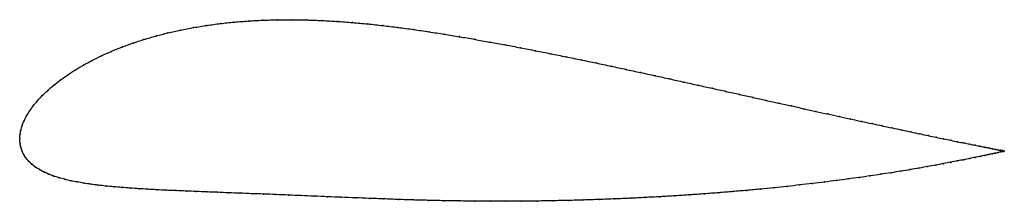
# Model space of a CAD drawing. Units: metres. Extents: x 0 to 1, y -0.06 to 0.12.
import ezdxf

# ---------------------------------------------------------------- set-up
doc = ezdxf.new("R2010")
doc.units = ezdxf.units.M

msp = doc.modelspace()

# ---------------------------------------------------------------- linework, layer by layer
at = {"color": 1}
msp.add_open_spline([(1.0024, -0.0123), (1.0024, -0.0123), (1.0019, -0.0122), (1.0003, -0.0119), (0.9985, -0.0116), (0.9963, -0.0111), (0.9936, -0.0106), (0.9904, -0.01), (0.9868, -0.0092), (0.9826, -0.0084), (0.978, -0.0075), (0.9729, -0.0064), (0.9674, -0.0053), (0.9614, -0.0041), (0.955, -0.0028), (0.9481, -0.0014), (0.9408, 0.0001), (0.933, 0.0017), (0.9249, 0.0034), (0.9164, 0.0052), (0.9074, 0.0071), (0.8981, 0.0091), (0.8884, 0.0112), (0.8783, 0.0133), (0.8679, 0.0156), (0.8571, 0.0179), (0.846, 0.0203), (0.8346, 0.0228), (0.8228, 0.0254), (0.8108, 0.028), (0.7984, 0.0308), (0.7858, 0.0336), (0.7729, 0.0364), (0.7598, 0.0393), (0.7464, 0.0423), (0.7328, 0.0454), (0.719, 0.0484), (0.705, 0.0516), (0.6907, 0.0547), (0.6763, 0.0579), (0.6618, 0.0611), (0.6471, 0.0644), (0.6322, 0.0676), (0.6172, 0.0708), (0.6021, 0.0741), (0.5869, 0.0773), (0.5716, 0.0805), (0.5562, 0.0836), (0.5408, 0.0867), (0.5253, 0.0898), (0.5098, 0.0928), (0.4943, 0.0958), (0.4788, 0.0986), (0.4632, 0.1014), (0.4477, 0.1041), (0.4322, 0.1066), (0.4167, 0.1091), (0.4011, 0.1114), (0.3854, 0.1135), (0.3698, 0.1154), (0.3543, 0.1171), (0.3387, 0.1185), (0.3232, 0.1197), (0.3078, 0.1206), (0.2925, 0.1211), (0.2773, 0.1214), (0.2623, 0.1213), (0.2475, 0.1209), (0.2328, 0.1201), (0.2184, 0.119), (0.2043, 0.1175), (0.1904, 0.1156), (0.1769, 0.1134), (0.1637, 0.1109), (0.1509, 0.108), (0.1385, 0.1048), (0.1265, 0.1013), (0.1149, 0.0975), (0.1039, 0.0935), (0.0933, 0.0892), (0.0832, 0.0847), (0.0737, 0.08), (0.0647, 0.0751), (0.0563, 0.0701), (0.0485, 0.065), (0.0412, 0.0598), (0.0345, 0.0546), (0.0284, 0.0493), (0.0229, 0.0441), (0.018, 0.0388), (0.0137, 0.0336), (0.01, 0.0285), (0.0069, 0.0234), (0.0044, 0.0185), (0.0024, 0.0137), (0.001, 0.0088), (0.0002, 0.0048), (0, -0.0016), (0, 0.0016), (0.0002, -0.0047), (0.001, -0.0083), (0.0023, -0.0124), (0.0042, -0.0161), (0.0065, -0.0196), (0.0092, -0.0229), (0.0124, -0.0259), (0.016, -0.0287), (0.02, -0.0312), (0.0244, -0.0336), (0.0292, -0.0357), (0.0344, -0.0377), (0.0399, -0.0395), (0.0458, -0.0411), (0.052, -0.0425), (0.0585, -0.0438), (0.0653, -0.045), (0.0725, -0.0461), (0.0799, -0.0471), (0.0876, -0.0479), (0.0956, -0.0487), (0.1039, -0.0494), (0.1125, -0.05), (0.1213, -0.0506), (0.1303, -0.0512), (0.1397, -0.0517), (0.1493, -0.0522), (0.1592, -0.0526), (0.1693, -0.053), (0.1797, -0.0535), (0.1904, -0.0539), (0.2014, -0.0543), (0.2127, -0.0548), (0.2243, -0.0552), (0.2361, -0.0557), (0.2483, -0.0561), (0.2607, -0.0566), (0.2735, -0.0571), (0.2865, -0.0577), (0.2998, -0.0582), (0.3134, -0.0588), (0.3274, -0.0594), (0.3415, -0.0599), (0.356, -0.0605), (0.3707, -0.061), (0.3856, -0.0616), (0.4008, -0.0621), (0.4162, -0.0625), (0.4318, -0.0629), (0.4475, -0.0631), (0.4633, -0.0633), (0.4791, -0.0634), (0.495, -0.0634), (0.5109, -0.0634), (0.5268, -0.0632), (0.5427, -0.0629), (0.5586, -0.0626), (0.5744, -0.0622), (0.5902, -0.0616), (0.6058, -0.061), (0.6214, -0.0604), (0.6368, -0.0596), (0.6521, -0.0588), (0.6673, -0.0579), (0.6823, -0.0569), (0.6971, -0.0559), (0.7117, -0.0547), (0.7261, -0.0536), (0.7403, -0.0523), (0.7542, -0.051), (0.7678, -0.0497), (0.7812, -0.0483), (0.7943, -0.0468), (0.8071, -0.0454), (0.8196, -0.0439), (0.8317, -0.0423), (0.8435, -0.0407), (0.855, -0.0392), (0.8661, -0.0376), (0.8768, -0.036), (0.8871, -0.0344), (0.8971, -0.0328), (0.9066, -0.0312), (0.9157, -0.0296), (0.9244, -0.0281), (0.9327, -0.0266), (0.9405, -0.0251), (0.9479, -0.0237), (0.9549, -0.0224), (0.9614, -0.0211), (0.9674, -0.0199), (0.973, -0.0187), (0.9781, -0.0177), (0.9827, -0.0167), (0.9868, -0.0158), (0.9905, -0.015), (0.9937, -0.0143), (0.9964, -0.0137), (0.9986, -0.0132), (1.0003, -0.0128), (1.002, -0.0124), (1.0025, -0.0123), (1.0024, -0.0123)], degree=3, knots=[0, 0, 0, 0, 0.00995, 0.014925, 0.0199, 0.024876, 0.029851, 0.034826, 0.039801, 0.044776, 0.049751, 0.054726, 0.059701, 0.064677, 0.069652, 0.074627, 0.079602, 0.084577, 0.089552, 0.094527, 0.099502, 0.104478, 0.109453, 0.114428, 0.119403, 0.124378, 0.129353, 0.134328, 0.139303, 0.144279, 0.149254, 0.154229, 0.159204, 0.164179, 0.169154, 0.174129, 0.179104, 0.18408, 0.189055, 0.19403, 0.199005, 0.20398, 0.208955, 0.21393, 0.218905, 0.223881, 0.228856, 0.233831, 0.238806, 0.243781, 0.248756, 0.253731, 0.258706, 0.263682, 0.268657, 0.273632, 0.278607, 0.283582, 0.288557, 0.293532, 0.298507, 0.303483, 0.308458, 0.313433, 0.318408, 0.323383, 0.328358, 0.333333, 0.338308, 0.343284, 0.348259, 0.353234, 0.358209, 0.363184, 0.368159, 0.373134, 0.378109, 0.383085, 0.38806, 0.393035, 0.39801, 0.402985, 0.40796, 0.412935, 0.41791, 0.422886, 0.427861, 0.432836, 0.437811, 0.442786, 0.447761, 0.452736, 0.457711, 0.462687, 0.467662, 0.472637, 0.477612, 0.482587, 0.487562, 0.492537, 0.497512, 0.502488, 0.507463, 0.512438, 0.517413, 0.522388, 0.527363, 0.532338, 0.537313, 0.542289, 0.547264, 0.552239, 0.557214, 0.562189, 0.567164, 0.572139, 0.577114, 0.58209, 0.587065, 0.59204, 0.597015, 0.60199, 0.606965, 0.61194, 0.616915, 0.621891, 0.626866, 0.631841, 0.636816, 0.641791, 0.646766, 0.651741, 0.656716, 0.661692, 0.666667, 0.671642, 0.676617, 0.681592, 0.686567, 0.691542, 0.696517, 0.701493, 0.706468, 0.711443, 0.716418, 0.721393, 0.726368, 0.731343, 0.736318, 0.741294, 0.746269, 0.751244, 0.756219, 0.761194, 0.766169, 0.771144, 0.776119, 0.781095, 0.78607, 0.791045, 0.79602, 0.800995, 0.80597, 0.810945, 0.81592, 0.820896, 0.825871, 0.830846, 0.835821, 0.840796, 0.845771, 0.850746, 0.855721, 0.860697, 0.865672, 0.870647, 0.875622, 0.880597, 0.885572, 0.890547, 0.895522, 0.900498, 0.905473, 0.910448, 0.915423, 0.920398, 0.925373, 0.930348, 0.935323, 0.940299, 0.945274, 0.950249, 0.955224, 0.960199, 0.965174, 0.970149, 0.975124, 0.9801, 0.985075, 0.99005, 1, 1, 1, 1], dxfattribs=at)
for p in [(0.2475, 0.1208), (0.2623, 0.1212), (0.2774, 0.1213), (0.2925, 0.1211), (0.3078, 0.1205), (0.1638, 0.1108), (0.1769, 0.1134), (0.1905, 0.1156), (0.2043, 0.1174), (0.2185, 0.1189), (0.2329, 0.12), (0.3232, 0.1196), (0.3387, 0.1185), (0.3543, 0.117), (0.3698, 0.1154), (0.3854, 0.1135), (0.4011, 0.1113), (0.1265, 0.1012), (0.1385, 0.1047), (0.1509, 0.1079), (0.4167, 0.1091), (0.4322, 0.1066), (0.4477, 0.1041), (0.4632, 0.1014), (0.104, 0.0934), (0.115, 0.0975), (0.4788, 0.0986), (0.4943, 0.0958), (0.5098, 0.0928), (0.0833, 0.0846), (0.0934, 0.0891), (0.5253, 0.0898), (0.5408, 0.0867), (0.5562, 0.0836), (0.5716, 0.0805), (0.0648, 0.0751), (0.0738, 0.0799), (0.5869, 0.0773), (0.6021, 0.0741), (0.6172, 0.0708), (0.0486, 0.065), (0.0564, 0.0701), (0.6322, 0.0676), (0.647, 0.0644), (0.6618, 0.0611), (0.0346, 0.0546), (0.0413, 0.0598), (0.6763, 0.0579), (0.6907, 0.0547), (0.7049, 0.0516), (0.023, 0.0441), (0.0285, 0.0493), (0.719, 0.0484), (0.7328, 0.0454), (0.7464, 0.0423), (0.0138, 0.0336), (0.0181, 0.0388), (0.7598, 0.0393), (0.7729, 0.0364), (0.7858, 0.0336), (0.7984, 0.0308), (0.007, 0.0235), (0.0101, 0.0285), (0.8107, 0.028), (0.8228, 0.0254), (0.8345, 0.0228), (0.8459, 0.0203), (0.0025, 0.0137), (0.0045, 0.0185), (0.857, 0.0179), (0.8678, 0.0156), (0.8782, 0.0133), (0.8883, 0.0112), (0, 0), (0, 0), (0.0003, 0.0044), (0.0011, 0.009), (0.898, 0.0091), (0.9073, 0.0071), (0.9163, 0.0052), (0.9248, 0.0035), (0.933, 0.0018), (0.9407, 0.0002), (0.0003, -0.0043), (0.0011, -0.0084), (0.948, -0.0014), (0.9549, -0.0028), (0.9613, -0.0041), (0.9673, -0.0053), (0.9728, -0.0064), (0.9779, -0.0074), (0.9825, -0.0084), (0.9867, -0.0092), (0.9903, -0.0099), (0.0024, -0.0123), (0.0043, -0.0161), (0.0066, -0.0196), (0.9673, -0.0199), (0.9729, -0.0188), (0.978, -0.0177), (0.9826, -0.0167), (0.9868, -0.0158), (0.9904, -0.015), (0.9935, -0.0106), (0.9936, -0.0143), (0.9962, -0.0111), (0.9963, -0.0137), (0.9985, -0.0115), (0.9985, -0.0132), (1.0002, -0.0119), (1.0002, -0.0128), (1.0014, -0.0121), (1.0015, -0.0126), (1.0022, -0.0123), (1.0022, -0.0124), (1.0024, -0.0123), (1.0024, -0.0123), (0.0093, -0.0228), (0.0125, -0.0258), (0.0161, -0.0286), (0.9156, -0.0296), (0.9243, -0.0281), (0.9326, -0.0266), (0.9405, -0.0252), (0.9479, -0.0238), (0.9548, -0.0224), (0.9613, -0.0211), (0.0201, -0.0312), (0.0245, -0.0335), (0.0293, -0.0357), (0.0344, -0.0377), (0.04, -0.0394), (0.8549, -0.0392), (0.866, -0.0376), (0.8767, -0.036), (0.8871, -0.0344), (0.897, -0.0328), (0.9065, -0.0312), (0.0458, -0.041), (0.052, -0.0425), (0.0586, -0.0438), (0.0654, -0.045), (0.0725, -0.0461), (0.08, -0.047), (0.0877, -0.0479), (0.0957, -0.0487), (0.104, -0.0494), (0.1125, -0.05), (0.7678, -0.0497), (0.7812, -0.0483), (0.7943, -0.0468), (0.807, -0.0454), (0.8195, -0.0438), (0.8317, -0.0423), (0.8435, -0.0407), (0.1213, -0.0506), (0.1304, -0.0512), (0.1397, -0.0517), (0.1493, -0.0522), (0.1592, -0.0526), (0.1694, -0.053), (0.1798, -0.0535), (0.1905, -0.0539), (0.2015, -0.0543), (0.2127, -0.0548), (0.2243, -0.0552), (0.2362, -0.0557), (0.2483, -0.0561), (0.2608, -0.0566), (0.2735, -0.0571), (0.2865, -0.0577), (0.2999, -0.0582), (0.3135, -0.0588), (0.3274, -0.0594), (0.3416, -0.0599), (0.6368, -0.0596), (0.6521, -0.0588), (0.6673, -0.0579), (0.6823, -0.0569), (0.6971, -0.0558), (0.7117, -0.0547), (0.7261, -0.0536), (0.7402, -0.0523), (0.7541, -0.051), (0.356, -0.0605), (0.3707, -0.061), (0.3857, -0.0616), (0.4008, -0.062), (0.4162, -0.0625), (0.4318, -0.0628), (0.4475, -0.0631), (0.4633, -0.0633), (0.4792, -0.0634), (0.495, -0.0634), (0.5109, -0.0633), (0.5268, -0.0632), (0.5427, -0.0629), (0.5586, -0.0626), (0.5744, -0.0621), (0.5901, -0.0616), (0.6058, -0.061), (0.6214, -0.0604)]:
    msp.add_point(p)

doc.saveas('drawing.dxf')
